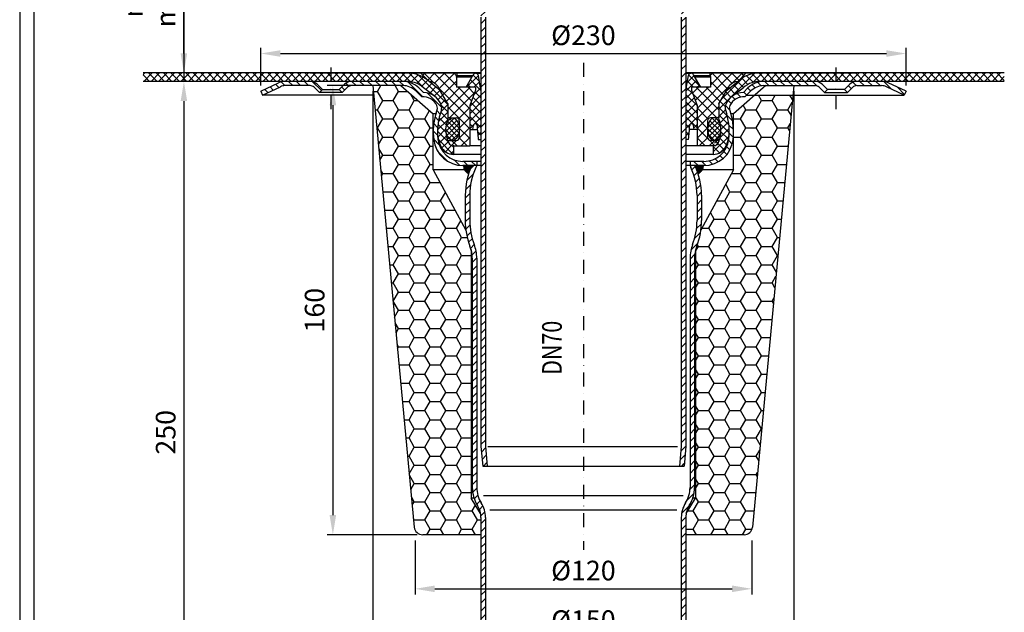
# Model space of a CAD drawing. Extents: x 0 to 3325, y 0 to 4825.
# Drawn here: x 0 to 1754, y 1346 to 2401 of the extents above; entities that cross this region are included whole.
import ezdxf

# ---------------------------------------------------------------- set-up
doc = ezdxf.new("R2010")
doc.units = 0
doc.header["$LTSCALE"] = 50
doc.header["$MEASUREMENT"] = 0
doc.linetypes.add('AUSGEZOGEN', pattern=[0])
doc.linetypes.add('STRICHPUNKT', pattern=[1, 0.5, -0.25, 0, -0.25])
doc.layers.get('DEFPOINTS').update_dxf_attribs({"linetype": 'AUSGEZOGEN'})
for name, color, linetype in [('BEM', 7, 'Continuous'), ('HILF', 2, 'Continuous'), ('MITTEL', 2, 'STRICHPUNKT'), ('SCHRAFF', 7, 'AUSGEZOGEN'), ('STEMPEL', 3, 'Continuous'), ('TEXT', 7, 'Continuous')]:
    doc.layers.add(name, color=color, linetype=linetype)
doc.styles.add('GREEKS', font='SIMPLEX.shx', dxfattribs={"width": 0.8})
doc.styles.get("Standard").update_dxf_attribs({"font": 'simplex.shx', "width": 0.8})
doc.dimstyles.get("Standard").update_dxf_attribs({"dimtxt": 0.18, "dimasz": 0.18, "dimexe": 0.18, "dimexo": 0.0625, "dimgap": 0.09, "dimtad": 0, "dimtih": 1, "dimtoh": 1, "dimdec": 4, "dimzin": 0, "dimdsep": 46, "dimtxsty": 'Standard', "dimcen": 0.09, "dimadec": 0, "dimazin": 0, "dimtfac": 1, "dimtdec": 4, "dimtofl": 0, "dimtmove": 0, "dimatfit": 3, "dimfxl": 0, "dimtolj": 1, "dimtzin": 0, "dimarcsym": 0})

# ---------------------------------------------------------------- blocks, each defined once
blk = doc.blocks.new('*D24')
at = {"layer": 'BEM', "color": 0, "lineweight": -2}
for p, q in [((463.046331328665, 2656.280157828437), (282.6104465670965, 2656.280157828437)), ((292.6104465670964, 2341.280157828437), (292.6104465670965, 2621.280157828437))]:
    blk.add_line(p, q, dxfattribs=at)
at = {"layer": 'BEM', "color": 0}
for points in [[(286.7771132337631, 2621.280157828437), (298.4437799004298, 2621.280157828437), (292.6104465670965, 2656.280157828437)], [(286.7771132337631, 2341.280157828437), (298.4437799004297, 2341.280157828437), (292.6104465670964, 2306.280157828437)]]:
    blk.add_solid(points, dxfattribs=at)
at = {"layer": 'DEFPOINTS', "color": 0}
for p in [(292.6104465670965, 2656.280157828437), (473.046331328665, 2656.280157828437), (292.6104465670976, 2306.280157828437)]:
    blk.add_point(p, dxfattribs=at)
at = {"layer": 'BEM', "color": 1, "insert": (230.9437799004294, 2481.280157828437), "char_height": 35, "attachment_point": 5, "rotation": 90}
blk.add_mtext('\\A1;min.40\\Pmax.180', dxfattribs=at)
blk = doc.blocks.new('*D21')
at = {"layer": 'BEM', "color": 0, "lineweight": -2}
for p, q in [((456.9497281059846, 2291.280157828437), (282.6104465670979, 2291.280157828437)), ((292.6104465670979, 2256.280157828437), (292.6104465670976, 1076.280157828437)), ((814.5412459612198, 1041.280157828437), (282.6104465670976, 1041.280157828437))]:
    blk.add_line(p, q, dxfattribs=at)
at = {"layer": 'BEM', "color": 0}
for points in [[(286.7771132337646, 2256.280157828437), (298.4437799004312, 2256.280157828437), (292.6104465670979, 2291.280157828437)], [(286.7771132337643, 1076.280157828437), (298.4437799004309, 1076.280157828437), (292.6104465670976, 1041.280157828437)]]:
    blk.add_solid(points, dxfattribs=at)
at = {"layer": 'DEFPOINTS', "color": 0}
for p in [(466.9497281059846, 2291.280157828437), (292.6104465670976, 1041.280157828437), (824.5412459612198, 1041.280157828437)]:
    blk.add_point(p, dxfattribs=at)
at = {"layer": 'BEM', "color": 1, "insert": (260.1104465670975, 1666.280157828437), "char_height": 35, "attachment_point": 5, "rotation": 90}
blk.add_mtext('\\A1;250', dxfattribs=at)
blk = doc.blocks.new('*D22')
at = {"layer": 'BEM', "color": 0, "lineweight": -2}
for p, q in [((429.4208569970674, 2283.780157828437), (429.4208569970674, 2350.952262326091)), ((1579.420856997067, 2283.780157828437), (1579.420856997067, 2350.952262326091)), ((464.4208569970674, 2340.952262326091), (1544.420856997067, 2340.952262326091))]:
    blk.add_line(p, q, dxfattribs=at)
at = {"layer": 'BEM', "color": 0}
for points in [[(464.4208569970674, 2346.785595659424), (464.4208569970674, 2335.118928992757), (429.4208569970674, 2340.952262326091)], [(1544.420856997067, 2346.785595659424), (1544.420856997067, 2335.118928992757), (1579.420856997067, 2340.952262326091)]]:
    blk.add_solid(points, dxfattribs=at)
at = {"layer": 'DEFPOINTS', "color": 0}
for p in [(1579.420856997067, 2340.952262326091), (429.4208569970674, 2273.780157828437), (1579.420856997067, 2273.780157828437)]:
    blk.add_point(p, dxfattribs=at)
at = {"layer": 'BEM', "color": 1, "insert": (1004.420856997067, 2373.452262326091), "char_height": 35, "attachment_point": 5}
blk.add_mtext('\\A1;%%C230', dxfattribs=at)
blk = doc.blocks.new('*D52')
at = {"layer": 'BEM', "color": 0, "lineweight": -2}
for p, q in [((629.4208569970688, 2273.780157828438), (629.4208569970687, 1289.237628205159)), ((1379.42085699707, 2273.780157828438), (1379.42085699707, 1289.237628205159)), ((664.4208569970687, 1299.237628205159), (1344.42085699707, 1299.237628205159))]:
    blk.add_line(p, q, dxfattribs=at)
at = {"layer": 'BEM', "color": 0}
for points in [[(664.4208569970687, 1305.070961538492), (664.4208569970687, 1293.404294871826), (629.4208569970687, 1299.237628205159)], [(1344.42085699707, 1305.070961538492), (1344.42085699707, 1293.404294871826), (1379.42085699707, 1299.237628205159)]]:
    blk.add_solid(points, dxfattribs=at)
at = {"layer": 'DEFPOINTS', "color": 0}
for p in [(629.4208569970688, 2283.780157828438), (1379.42085699707, 2283.780157828438), (1379.42085699707, 1299.237628205159)]:
    blk.add_point(p, dxfattribs=at)
at = {"layer": 'BEM', "color": 1, "insert": (1004.420856997069, 1331.737628205159), "char_height": 35, "attachment_point": 5}
blk.add_mtext('\\A1;%%c150', dxfattribs=at)
blk = doc.blocks.new('*D53')
at = {"layer": 'BEM', "color": 0, "lineweight": -2}
for p, q in [((704.4331338244592, 1473.780157828438), (704.4331338244592, 1377.576859106704)), ((1304.408580169676, 1473.780157828427), (1304.408580169676, 1377.576859106704)), ((739.4331338244592, 1387.576859106704), (1269.408580169676, 1387.576859106704))]:
    blk.add_line(p, q, dxfattribs=at)
at = {"layer": 'BEM', "color": 0}
for points in [[(739.4331338244592, 1393.410192440038), (739.4331338244592, 1381.743525773371), (704.4331338244592, 1387.576859106704)], [(1269.408580169676, 1393.410192440038), (1269.408580169676, 1381.743525773371), (1304.408580169676, 1387.576859106704)]]:
    blk.add_solid(points, dxfattribs=at)
at = {"layer": 'DEFPOINTS', "color": 0}
for p in [(704.4331338244592, 1483.780157828438), (1304.408580169676, 1483.780157828427), (1304.408580169676, 1387.576859106704)]:
    blk.add_point(p, dxfattribs=at)
at = {"layer": 'BEM', "color": 1, "insert": (1004.420856997068, 1420.076859106704), "char_height": 35, "attachment_point": 5}
blk.add_mtext('\\A1;%%c120', dxfattribs=at)
blk = doc.blocks.new('*D54')
at = {"layer": 'BEM', "color": 0, "lineweight": -2}
for p, q in [((619.4208569970688, 2283.780157828438), (548.0280543710288, 2283.780157828438)), ((558.0280543710288, 2248.780157828438), (558.0280543710287, 1518.780157828438)), ((708.0803807595585, 1483.780157828438), (548.0280543710287, 1483.780157828438))]:
    blk.add_line(p, q, dxfattribs=at)
at = {"layer": 'BEM', "color": 0}
for points in [[(552.1947210376954, 2248.780157828438), (563.8613877043622, 2248.780157828438), (558.0280543710288, 2283.780157828438)], [(552.1947210376953, 1518.780157828438), (563.8613877043621, 1518.780157828438), (558.0280543710287, 1483.780157828438)]]:
    blk.add_solid(points, dxfattribs=at)
at = {"layer": 'DEFPOINTS', "color": 0}
for p in [(629.4208569970688, 2283.780157828438), (558.0280543710287, 1483.780157828438), (718.0803807595585, 1483.780157828438)]:
    blk.add_point(p, dxfattribs=at)
at = {"layer": 'BEM', "color": 1, "insert": (525.5280543710285, 1883.780157828438), "char_height": 35, "attachment_point": 5, "rotation": 90}
blk.add_mtext('\\A1;160', dxfattribs=at)

msp = doc.modelspace()

# ---------------------------------------------------------------- hatches: boundary and pattern name
at = {"layer": 'SCHRAFF'}
h = msp.add_hatch(dxfattribs=at)
h.set_pattern_fill('_USER', color=256, scale=10, angle=45, style=0, pattern_type=0)
h.set_pattern_definition([(45, (-127.3688293374898, 426.3512499564504), (-7.071067811865475, 7.071067811865476), [])])
h.paths.add_polyline_path([(1186.920856997066, 2405.946651136874, -0.0755480014464902), (1189.62945041722, 2423.770644295048), (1215.299076849829, 2506.280157828437), (1206.920856997066, 2506.280157828437), (1181.990596206573, 2426.147176716138, 0.0755480014464924), (1178.920856997067, 2405.946651136873), (1178.920856997067, 1641.280157828437), (1175.858753773658, 1606.280157828437), (1183.858753773659, 1606.280157828437), (1186.920856997066, 1641.280157828437)])
h.paths.add_polyline_path([(829.920856997067, 2405.946651136873, 0.07554800144649416), (826.8511177875589, 2426.147176716138), (801.920856997066, 2506.280157828437), (793.5426371443036, 2506.280157828437), (819.2122635769138, 2423.770644295048, -0.07554800144649075), (821.9208569970674, 2405.946651136873), (821.920856997066, 1641.280157828438), (824.9829602204745, 1606.280157828437), (832.9829602204736, 1606.280157828437), (829.920856997067, 1641.280157828434)])
h = msp.add_hatch(dxfattribs=at)
h.set_pattern_fill('NET', color=256, scale=75, angle=45, style=0)
h.set_pattern_definition([(45, (-91.8880654745517, -10.44269657872974), (-6.629126073623882, 6.629126073623883), []), (135, (-91.8880654745517, -10.44269657872974), (-6.629126073623883, -6.629126073623882), [])])
h.paths.add_polyline_path([(554.4208569970674, 2306.280157828437), (220.0730828988735, 2306.280157828437), (220.0730828988735, 2291.280157828437), (554.4208569970674, 2291.280157828436)])
edge = h.paths.add_edge_path()
edge.add_line((693.3208998086902, 2306.280157828437), (554.4208569970672, 2306.280157828437))
edge.add_line((554.4208569970674, 2306.280157828437), (554.4208569970674, 2291.280157828436))
edge.add_line((554.4208569970674, 2291.280157828436), (692.8389950469834, 2291.280157828436))
edge.add_arc((689.7506467208523, 2246.747528620173), 44.63958959918958, 48.304960125542095, 86.03287595914009, ccw=False)
edge.add_line((719.4433712674954, 2280.079721296043), (738.4652739985775, 2265.393622815273))
edge.add_arc((719.4208569970674, 2237.530157828437), 33.75000000000023, 19.74992279557631, 55.64775970275349, ccw=False)
edge.add_arc((739.420856997207, 2244.710861136635), 12.49999999986003, 0, 19.749922795578073, ccw=False)
edge.add_line((751.9208569970674, 2244.710861136635), (751.9208569970674, 2244.280157829174))
edge.add_arc((739.4387050896426, 2244.277544945753), 12.48215218090115, -16.669370754964575, 0.011993700387222361, ccw=False)
edge.add_line((751.3963070014815, 2240.697059003151), (749.0368969597571, 2232.811427496098))
edge.add_arc((854.4208569970674, 2201.280157828438), 110.0000000000003, 163.3426229392628, 180.9504271772138)
edge.add_arc((805.5973585741749, 2202.468623274799), 61.23554128950983, 182.8203553511577, 205.7946697624201)
edge.add_arc((773.1708569970674, 2186.280157828437), 25, 204.7286115771017, 269.9999999999997)
edge.add_line((773.1708569970674, 2161.280157828437), (773.1708569970674, 2176.280157828437))
edge.add_arc((773.1708569970674, 2186.280157828437), 10, 204.0549499759265, 270.0000000000008, ccw=False)
edge.add_arc((805.5973585741749, 2202.468623274799), 46.23554128950968, 175.2713226471463, 205.9948493375309, ccw=False)
edge.add_ellipse((771.3450242389586, 2206.280157828437), major_axis=(0, 20), ratio=0.5912916379054138, start_angle=70.84576278782879, end_angle=89.99999999994287, ccw=False)
edge.add_arc((844.2797464264886, 2201.137664572976), 84.91641132063266, 162.7773774374071, 172.0772196123648, ccw=False)
edge.add_line((763.1708569970674, 2226.280157828437), (763.1708569970674, 2251.280157828436))
edge.add_line((763.1708569970674, 2251.280157828436), (749.3510105828152, 2275.216833970718))
edge.add_line((749.3510105828154, 2275.216833970718), (729.4208569970665, 2291.280157828438))
edge.add_arc((689.7506467208523, 2246.747528620173), 59.6395895991897, 48.30496012553646, 86.56800436974841)
edge = h.paths.add_edge_path()
edge.add_line((1259.804817034376, 2232.811427496099), (1257.445406992828, 2240.697059002565))
edge.add_arc((1269.420856997083, 2244.28015782844), 12.50000000001584, 180, 196.657377060738, ccw=False)
edge.add_line((1256.920856997067, 2244.28015782844), (1256.920856997067, 2244.710861136634))
edge.add_arc((1269.420856996934, 2244.710861136632), 12.49999999986726, 160.2500772044157, 179.9999999999922, ccw=False)
edge.add_arc((1289.420856997067, 2237.530157828437), 33.74999999999991, 124.3522402972572, 160.2500772044193, ccw=False)
edge.add_line((1270.376439995553, 2265.393622815269), (1289.398342726641, 2280.079721296043))
edge.add_arc((1319.091067273283, 2246.747528620173), 44.63958959918962, 86.03287595919198, 131.6950398744574, ccw=False)
edge.add_line((1322.179415599374, 2291.28015782844), (1454.420856997066, 2291.280157828439))
edge.add_line((1454.420856997067, 2291.280157828438), (1454.420856997067, 2306.280157828438))
edge.add_line((1454.420856997067, 2306.280157828437), (1315.520814185453, 2306.280157828437))
edge.add_arc((1319.091067273283, 2246.747528620177), 59.63958959918594, 93.43199563024237, 131.6950398744508)
edge.add_line((1279.420856997081, 2291.280157828447), (1259.49070341132, 2275.216833970719))
edge.add_line((1259.490703411318, 2275.216833970718), (1245.670856997066, 2251.280157828436))
edge.add_line((1245.670856997067, 2251.280157828437), (1245.670856997067, 2226.280157828438))
edge.add_arc((1164.56196756765, 2201.13766457298), 84.91641132062813, 7.9227803876365215, 17.22262256259188, ccw=False)
edge.add_ellipse((1237.496689755176, 2206.280157828437), major_axis=(0, 20), ratio=0.5912916379054138, start_angle=270.00000000006696, end_angle=289.1542372121773, ccw=False)
edge.add_arc((1203.244355419961, 2202.468623274799), 46.2355412895097, -25.994849337543883, 4.7286773528550725, ccw=False)
edge.add_arc((1235.670856997067, 2186.280157828437), 10, 270, 335.94505002401155, ccw=False)
edge.add_line((1235.670856997067, 2176.280157828437), (1235.670856997067, 2161.280157828437))
edge.add_arc((1235.670856997067, 2186.280157828437), 24.99999999999989, 270, 335.2713884228536)
edge.add_arc((1203.244355419961, 2202.4686232748), 61.23554128951005, 334.2053302375614, 357.1796446488244)
edge.add_arc((1154.420856997071, 2201.28015782844), 109.9999999999959, 359.0495728227758, 376.6573770607377)
h.paths.add_polyline_path([(1754.420856997067, 2306.280157828437), (1454.420856997067, 2306.280157828438), (1454.420856997067, 2291.280157828438), (1754.420856997067, 2291.280157828437)])
h = msp.add_hatch(dxfattribs=at)
h.set_pattern_fill('NET', color=256, scale=100, angle=45, style=0)
h.set_pattern_definition([(45, (-91.8880654745517, -10.44269657872974), (-8.838834764831843, 8.838834764831844), []), (135, (-91.8880654745517, -10.44269657872974), (-8.838834764831844, -8.838834764831843), [])])
h.paths.add_polyline_path([(811.9208569970674, 2275.780157828438), (811.9208569970674, 2280.780157828438), (778.1708569970674, 2280.780157828438), (778.1708569970674, 2299.548107020868), (779.1708569970679, 2301.280157828437), (779.1708569970679, 2306.280157828438), (714.4208569970674, 2306.280157828437), (729.4208569970674, 2291.280157828437, -0.2220666102277242), (744.4208569970674, 2283.429080290754, -0.03200099226497859), (745.838579085851, 2281.300543781566), (763.1708569970674, 2251.280157828437), (763.1708569970674, 2226.280157828436), (778.1708569970674, 2226.280157828437, -0.414213562373095), (783.1708569970674, 2221.280157828437), (783.1708569970674, 2191.280157828437, -0.4142135623730951), (778.1708569970674, 2186.280157828437), (763.1708569970674, 2186.280157828437, 0.4142135623730951), (773.1708569970674, 2176.280157828437), (801.9208569970674, 2176.280157828437), (801.9208569970674, 2248.305383633891)])
h.paths.add_polyline_path([(1263.003134908284, 2281.300543781567, -0.0320009922649687), (1264.420856997067, 2283.429080290754, -0.2220666102277242), (1279.420856997067, 2291.280157828437), (1294.420856997067, 2306.280157828437), (1229.670856997067, 2306.280157828437), (1229.670856997067, 2301.280157828438), (1230.670856997067, 2299.548107020868), (1230.670856997067, 2280.780157828438), (1196.920856997067, 2280.780157828438), (1196.920856997067, 2275.780157828438), (1206.920856997067, 2248.305383633892), (1206.920856997067, 2176.280157828437), (1235.670856997067, 2176.280157828437, 0.4142135623730951), (1245.670856997067, 2186.280157828437), (1230.670856997067, 2186.280157828437, -0.4142135623730951), (1225.670856997067, 2191.280157828437), (1225.670856997067, 2221.280157828437, -0.4142135623730951), (1230.670856997067, 2226.280157828437), (1245.670856997067, 2226.280157828436), (1245.670856997067, 2251.280157828437)])
h = msp.add_hatch(dxfattribs=at)
h.set_pattern_fill('NET', color=256, scale=75, angle=45, style=0)
h.set_pattern_definition([(45, (-82.0629276138011, 275.6437588411682), (-6.629126073623882, 6.629126073623883), []), (135, (-82.0629276138011, 275.6437588411682), (-6.629126073623883, -6.629126073623882), [])])
h.paths.add_polyline_path([(1186.920856997067, 2188.101739918882), (1191.643189475081, 2188.10173991888, 0.0157758768527914), (1193.858108112356, 2212.49731593244, -0.9877913202229517), (1200.362274988279, 2212.960696455119), (1201.689676528638, 2205.780157828438), (1206.920856997067, 2205.780157828438), (1206.920856997067, 2248.305383633891), (1196.920856997067, 2275.780157828438), (1196.920856997067, 2280.780157828438), (1213.420856997067, 2280.780157828438), (1200.761723160954, 2303.2355823126, 0.7040385315423929), (1191.482125809146, 2301.648398716772), (1186.920856997067, 2275.780157828439)])
h.paths.add_polyline_path([(801.9208569970674, 2248.305383633891), (801.9208569970674, 2205.780157828438), (807.1520374654965, 2205.780157828438), (808.4794390058555, 2212.960696455119, -0.9877913202222218), (814.9836058817791, 2212.497315932444, 0.01577587685279443), (817.198524519054, 2188.10173991888), (821.9208569970674, 2188.101739918882), (821.9208569970674, 2275.780157828439), (817.3595881849888, 2301.648398716772, 0.7040385315423929), (808.0799908331805, 2303.2355823126), (795.4208569970679, 2280.780157828438), (811.9208569970674, 2280.780157828438), (811.9208569970674, 2275.780157828438)])
h = msp.add_hatch(dxfattribs=at)
h.set_pattern_fill('_USER', color=256, scale=10, angle=135, style=0, pattern_type=0)
h.set_pattern_definition([(135, (-87.03198007322908, 57.13022820810693), (-7.071067811865476, -7.071067811865475), [])])
h.paths.add_polyline_path([(1547.417384863339, 2288.703621971945, 0.1095178116832431), (1535.79538266547, 2291.280157828438), (1491.369594338597, 2291.280157828438, 0.1989123673796676), (1478.995225667832, 2286.154526499204), (1469.420856997067, 2276.580157828439), (1474.724157855966, 2271.276856969539), (1484.298526526732, 2280.851225640304, -0.1989123673796341), (1491.369594338596, 2283.780157828437), (1535.79538266547, 2283.780157828437, -0.1095178116832429), (1544.247747900284, 2281.90631356917), (1576.251220034012, 2266.982849425663), (1579.420856997067, 2273.780157828437)])
h.paths.add_polyline_path([(1418.055162734435, 2291.280157828438), (1325.989399491992, 2291.28015782844, 0.1989123673796483), (1297.705128244532, 2279.564429075901), (1289.420856997067, 2271.280157828437, 0.3164988464832039), (1257.656151114721, 2248.934804259081, 0.09073028204084599), (1256.922712188133, 2244.495509482536, 0.07714123735654187), (1257.445406992828, 2240.697059002565), (1259.804817034377, 2232.811427496097, -0.1019430245146381), (1263.686154898294, 2188.587850136129, -0.3807343387517825), (1218.986714847793, 2148.780157828438), (1194.420856997067, 2148.780157828438), (1194.420856997067, 2141.280157828437), (1218.986714847791, 2141.280157828438, 0.3807343387517939), (1271.136061573377, 2187.722465520746, 0.1019430245146321), (1266.990087036921, 2234.96128679162), (1264.630676995371, 2242.84691829809, -0.05292262870892085), (1264.436543404436, 2243.884407894375, -0.09518534605672453), (1265.557228205346, 2248.465866351024, -0.3240200194650288), (1292.362153032289, 2263.61485214586), (1303.008429103428, 2274.261128217, -0.1989123673796535), (1325.98939949199, 2283.780157828437), (1417.472119655537, 2283.780157828437, -0.1989123673797085), (1424.543187467404, 2280.851225640301), (1434.117556138166, 2271.276856969539), (1439.420856997067, 2276.580157828438), (1429.434214611456, 2286.566800214049, 0.1899070311204029)])
h.paths.add_polyline_path([(682.8523145021445, 2291.280157828436), (591.3695943385976, 2291.280157828437, 0.1989123673796806), (578.9952256678309, 2286.154526499202), (569.4208569970685, 2276.580157828435), (574.7241578559674, 2271.276856969539), (584.2985265267321, 2280.851225640304, -0.1989123673796352), (591.3695943385976, 2283.780157828436), (682.8523145021431, 2283.780157828436, -0.1989123673796639), (705.8332848907075, 2274.261128216999), (716.4795609618468, 2263.61485214586, -0.3240200255406614), (743.2844860293089, 2248.465865826167, -0.09518533440535122), (744.4051705896986, 2243.88440789437, -0.05292262870869021), (744.2110369987636, 2242.84691829809), (741.8516269572142, 2234.96128679162, 0.1019430245146323), (737.7056524207574, 2187.722465520746, 0.3807343387518038), (789.8549991463442, 2141.280157828438), (814.4208569970674, 2141.280157828437), (814.4208569970674, 2148.780157828438), (789.8549991463442, 2148.780157828438, -0.3807343387518086), (745.1555590958396, 2188.587850136129, -0.1019430245146309), (749.0368969597575, 2232.811427496097), (751.3978049560073, 2240.70206547392, 0.07270455335399752), (751.9208569970674, 2244.274932062744), (751.9208569970674, 2244.710861136623, 0.08638924830836647), (751.1855628794142, 2248.934804259083, 0.316498846483187), (719.4208569970688, 2271.280157828437), (711.1365857496053, 2279.564429075899, 0.1989123673796554)])
h.paths.add_polyline_path([(517.4721196555383, 2291.280157828437), (473.0463313286662, 2291.280157828437, 0.1095178116832391), (461.4243291307962, 2288.703621971946), (429.4208569970674, 2273.780157828437), (432.5904939601223, 2266.982849425664), (464.5939660938523, 2281.90631356917, -0.1095178116832364), (473.0463313286662, 2283.780157828437), (517.4721196555383, 2283.780157828436, -0.198912367379666), (524.5431874674039, 2280.851225640301), (534.1175561381685, 2271.276856969539), (539.4208569970663, 2276.580157828439), (529.8464883263039, 2286.154526499203, 0.1989123673796666)])
h = msp.add_hatch(dxfattribs=at)
h.set_pattern_fill('HONEY', color=256, scale=150, style=0)
h.set_pattern_definition([(0, (0, 0), (28.125, 16.23797625), [18.75, -37.5]), (120, (0, 0), (-28.12499993854837, 16.23797635643734), [18.75, -37.5]), (59.99999999999999, (0, 0), (6.145163128357112e-08, 32.47595260643734), [-37.5, 18.75])])
h.paths.add_polyline_path([(1204.420856997069, 1548.780157828428), (1187.543256107113, 1521.775996404504, 0.04418823642723608), (1186.920856997067, 1514.747159505594), (1186.920856997067, 1483.78015782843), (1290.761333234579, 1483.780157828428, 0.3870924378344382), (1305.695846625469, 1497.380047198039), (1377.846109334308, 2266.982849425663), (1310.103952333879, 2266.982849425664), (1271.920856997069, 2233.780157828437), (1271.920856997067, 2133.780157828434), (1213.749701415446, 2026.055795640246, -0.05823896885784619), (1206.475052039281, 1997.961184271514, 0.02770564774322137), (1204.420856997069, 1991.642449324181)])
h.paths.add_polyline_path([(703.1458673686682, 1497.380047198039, 0.3870924378342751), (718.080380759558, 1483.780157828437), (821.9208569970674, 1483.780157828435), (821.9208569970674, 1514.747159505595, 0.04418823642726209), (821.298457887021, 1521.775996404509), (804.4208569970689, 1548.780157828428), (804.4208569970681, 1991.642449324174, 0.02770564774318881), (802.3666619548591, 1997.961184271499, -0.05823896885788794), (795.0920125786885, 2026.055795640252), (736.9208569970697, 2133.780157828434), (736.9208569970684, 2233.780157828437), (679.4208569970697, 2283.780157828436), (629.4208569970687, 2283.780157828436)])
h = msp.add_hatch(dxfattribs=at)
h.set_pattern_fill('NET', color=256, scale=50, angle=45, style=0)
h.set_pattern_definition([(45, (-91.8880654745517, -10.44269657872974), (-4.419417382415921, 4.419417382415922), []), (135, (-91.8880654745517, -10.44269657872974), (-4.419417382415922, -4.419417382415921), [])])
edge = h.paths.add_edge_path()
edge.add_ellipse((771.3450242389586, 2206.280157828437), major_axis=(0, 20), ratio=0.5912916379054138, start_angle=0, end_angle=360)
edge = h.paths.add_edge_path()
edge.add_ellipse((1237.496689755176, 2206.280157828437), major_axis=(0, 20), ratio=0.5912916379054138, start_angle=0, end_angle=360, ccw=False)
h = msp.add_hatch(dxfattribs=at)
h.set_pattern_fill('_USER', color=256, scale=0.5, style=0, pattern_type=0)
h.set_pattern_definition([(0, (-87.03198007322908, 57.13022820810693), (0, 0.5), [])])
h.paths.add_polyline_path([(1203.247843638444, 2141.280157828438, -0.03002704870962667), (1208.749839670647, 2127.325658924442, 0.3080300353355103), (1218.247843638444, 2141.280157828438)])
h.paths.add_polyline_path([(800.0918743234879, 2127.325658924442, -0.03002704870962704), (805.5938703556913, 2141.280157828438), (790.5938703556903, 2141.280157828438, 0.3080300353355175)])
h = msp.add_hatch(dxfattribs=at)
h.set_pattern_fill('_USER', color=256, scale=10, angle=45, style=0, pattern_type=0)
h.set_pattern_definition([(45, (-87.03198007322908, 57.13022820810693), (-7.071067811865475, 7.071067811865476), [])])
h.paths.add_polyline_path([(1186.920856997067, 1514.747159505595, -0.1420008527982261), (1193.120856997068, 1536.137811669565, 0.1420008527982318), (1202.420856997067, 1568.223789915523), (1202.420856997067, 1976.280157828437, -0.09269306033635383), (1206.475052039275, 1997.961184271499, 0.0920044384191184), (1214.920856997067, 2042.788757587505), (1214.920856997067, 2088.535545792845, 0.1093332246020756), (1203.247843638444, 2141.280157828438), (1194.420856997067, 2141.280157828438), (1195.958868080355, 2137.981882416507, -0.1095178116832401), (1206.920856997067, 2088.535545792845), (1206.920856997067, 2043.460452658014, -0.09340492719259828), (1199.015611378239, 2000.851987797243, 0.09269306033636293), (1194.420856997067, 1976.280157828437), (1194.420856997067, 1568.223789915523, -0.1420008527982259), (1186.360856997068, 1540.415942102361, 0.1420008527982344), (1178.920856997068, 1514.747159505595), (1178.920856997068, 1091.48964520099), (1176.289489264932, 1041.280157828437), (1184.300468032915, 1041.280157828437), (1186.920856997067, 1091.280157828442)])
h.paths.add_polyline_path([(821.9208569970674, 1091.280157828438), (824.5412459612198, 1041.280157828437), (832.5522247292024, 1041.280157828437), (829.920856997067, 1091.489645200985), (829.920856997067, 1514.747159505595, 0.1420008527982305), (822.4808569970678, 1540.415942102361, -0.1420008527982272), (814.4208569970674, 1568.223789915523), (814.4208569970674, 1976.280157828437, 0.09269306033635923), (809.8261026158971, 2000.851987797242, -0.09340492719259978), (801.9208569970674, 2043.460452658014), (801.9208569970674, 2088.535545792845, -0.1095178116832418), (812.8828459137803, 2137.981882416507), (814.4208569970674, 2141.280157828437), (805.5938703556913, 2141.280157828437, 0.1093332246020753), (793.9208569970679, 2088.535545792845), (793.9208569970679, 2042.788757587476, 0.09200443841905744), (802.3666619548594, 1997.9611842715, -0.09269306033635766), (806.4208569970679, 1976.280157828437), (806.4208569970679, 1568.223789915523, 0.1420008527982294), (815.7208569970671, 1536.137811669567, -0.1420008527982269), (821.9208569970674, 1514.747159505595)])

# ---------------------------------------------------------------- linework, layer by layer
at = {"layer": 'BEM'}
msp.add_line((292.6104465670965, 2671.280157828437), (292.6104465670976, 2291.280157828437), dxfattribs=at)
for p in [(763.1708569970674, 2251.280157828437), (763.1708569970674, 2251.280157828437), (1245.670856997067, 2251.280157828437), (1245.670856997067, 2251.280157828437)]:
    msp.add_point(p, dxfattribs=at)
at = {"layer": 'DEFPOINTS', "color": 0, "linetype": 'ByBlock'}
for p in [(466.9497281059846, 2291.280157828437), (466.9497281059846, 2291.280157828437), (629.4208569970674, 2283.780157828437), (432.5904939601223, 2266.982849425663), (1289.420856997067, 2271.280157828437), (1297.70512824453, 2279.564429075899)]:
    msp.add_point(p, dxfattribs=at)
at = {"layer": 'HILF'}
for p, q in [((0, 4825), (0, 0)), ((834.0219568466391, 1641.280157828437), (1172.361364668425, 1641.280157828437))]:
    msp.add_line(p, q, dxfattribs=at)
at = {"layer": 'HILF', "linetype": 'Continuous'}
for p, q in [((826.4622534178629, 1553.747602572164), (1182.379460576272, 1553.747602572164)), ((837.8466113504958, 1528.109793976387), (1170.99510264364, 1528.109793976387))]:
    msp.add_line(p, q, dxfattribs=at)
at = {"layer": 'MITTEL'}
for p, q in [((554.4208569970674, 2316.280157828437), (554.4208569970674, 2241.982849425663)), ((1004.420856997067, 2324.159192957517), (1004.420856997067, 1456.733982690524)), ((1454.420856997067, 2316.280157828437), (1454.420856997067, 2241.982849425663))]:
    msp.add_line(p, q, dxfattribs=at)
at = {"layer": 'SCHRAFF'}
for centre, start, end in [((805.5938703556903, 2141.280157828437), 180, 248.4816164551933), ((1203.247843638444, 2141.280157828437), 291.5183835448067, 0)]:
    msp.add_arc(centre, 15, start, end, dxfattribs=at)
at = {"layer": 'STEMPEL'}
for p, q in [((25, 4800), (25, 25)), ((821.9208569970674, 2405.946651136873), (821.9208569970663, 1641.280157828438)), ((829.920856997067, 2405.946651136873), (829.920856997067, 1641.280157828435)), ((1178.920856997067, 2405.946651136874), (1178.920856997067, 1641.280157828437)), ((1186.920856997066, 2405.946651136874), (1186.920856997066, 1641.280157828437)), ((821.9208569970663, 2306.280157828437), (220.0730828988735, 2306.280157828437)), ((516.9208569970674, 2306.280157828437), (821.9208569970674, 2306.280157828437)), ((714.4208569970674, 2306.280157828437), (729.4208569970674, 2291.280157828437)), ((714.4208569970674, 2306.280157828437), (739.4208569970674, 2306.280157828437)), ((739.4208569970674, 2306.280157828437), (759.4208569970674, 2306.280157828437)), ((759.4208569970674, 2306.280157828437), (779.1708569970676, 2306.280157828437)), ((779.1708569970676, 2301.280157828437), (778.1708569970674, 2299.548107020868)), ((778.1708569970674, 2299.548107020868), (778.1708569970674, 2280.780157828437)), ((778.1708569970674, 2299.548107020868), (806.0011949828372, 2299.548107020868)), ((779.1708569970676, 2306.280157828437), (779.1708569970676, 2301.280157828437)), ((806.9776300085657, 2301.280157828436), (779.1708569970665, 2301.280157828437)), ((795.4208569970676, 2280.780157828437), (808.0799908331805, 2303.2355823126)), ((812.4355494199272, 2305.780157828437), (821.9208569970674, 2305.780157828437)), ((821.9208569970674, 2275.780157828437), (817.3595881849888, 2301.648398716773)), ((1186.920856997067, 2306.280157828437), (1491.920856997067, 2306.280157828437)), ((1754.420856997067, 2306.280157828437), (1186.920856997066, 2306.280157828437)), ((1186.920856997067, 2305.780157828437), (1196.406164574208, 2305.780157828437)), ((1186.920856997067, 2275.780157828437), (1191.482125809146, 2301.648398716773)), ((1213.420856997067, 2280.780157828437), (1200.761723160954, 2303.2355823126)), ((1229.670856997067, 2301.280157828437), (1201.864083985568, 2301.280157828437)), ((1202.840519011298, 2299.548107020868), (1230.670856997067, 2299.548107020868)), ((1229.670856997067, 2306.280157828437), (1229.670856997067, 2301.280157828437)), ((1229.670856997067, 2301.280157828437), (1230.670856997067, 2299.548107020868)), ((1230.670856997067, 2299.548107020868), (1230.670856997067, 2280.780157828437)), ((1294.420856997067, 2306.280157828437), (1279.420856997067, 2291.280157828437)), ((692.8389950471483, 2291.280157828436), (220.0730828988735, 2291.280157828438)), ((429.4208569970674, 2273.780157828437), (461.4243291307962, 2288.703621971946)), ((432.5904939601223, 2266.982849425663), (464.5939660938523, 2281.90631356917)), ((517.4721196555383, 2283.780157828436), (473.0463313286662, 2283.780157828437)), ((524.5431874674027, 2280.851225640303), (534.1175561381685, 2271.276856969539)), ((529.8464883263039, 2286.154526499203), (539.4208569970674, 2276.580157828439)), ((569.4208569970685, 2276.580157828437), (578.9952256678309, 2286.154526499201)), ((584.2985265267321, 2280.851225640304), (574.7241578559674, 2271.276856969539)), ((682.8523145021431, 2283.780157828436), (591.3695943385976, 2283.780157828436)), ((629.4208569970685, 2283.780157828437), (703.1458673686682, 1497.380047198039)), ((679.4208569970685, 2283.780157828437), (736.9208569970685, 2233.780157828437)), ((724.6131596992409, 2296.087855126261), (729.4208569970674, 2291.280157828437)), ((749.3510105828152, 2275.216833970719), (729.4208569970674, 2291.280157828437)), ((763.1708569970674, 2251.280157828437), (745.8385790858499, 2281.300543781568)), ((811.9208569970674, 2280.780157828437), (778.1708569970674, 2280.780157828437)), ((811.9208569970674, 2280.780157828437), (811.9208569970674, 2275.780157828437)), ((1196.920856997067, 2280.780157828437), (1196.920856997067, 2275.780157828437)), ((1230.670856997067, 2280.780157828437), (1196.920856997067, 2280.780157828437)), ((1245.670856997067, 2251.280157828437), (1263.003134908285, 2281.300543781568)), ((1259.49070341132, 2275.216833970719), (1279.420856997067, 2291.280157828437)), ((1329.420856997069, 2283.780157828437), (1271.920856997069, 2233.780157828437)), ((1284.228554294894, 2296.087855126261), (1279.420856997067, 2291.280157828437)), ((1379.420856997069, 2283.780157828437), (1305.695846625469, 1497.380047198039)), ((1754.420856997067, 2291.280157828437), (1322.179415599547, 2291.280157828439)), ((1325.989399491992, 2283.780157828437), (1417.472119655537, 2283.780157828437)), ((1424.543187467403, 2280.851225640304), (1434.117556138167, 2271.276856969539)), ((1429.846488325567, 2286.154526499938), (1439.420856997067, 2276.580157828438)), ((1478.995225667831, 2286.154526499204), (1469.420856997067, 2276.580157828439)), ((1484.298526526732, 2280.851225640304), (1474.724157855966, 2271.276856969539)), ((1491.369594338596, 2283.780157828437), (1535.79538266547, 2283.780157828437)), ((1576.251220034012, 2266.982849425663), (1544.247747900284, 2281.90631356917)), ((1579.420856997067, 2273.780157828437), (1547.417384863339, 2288.703621971945)), ((429.4208569970674, 2273.780157828437), (432.5904939601223, 2266.982849425663)), ((630.9956046598287, 2266.982849425663), (432.5904939601223, 2266.982849425663)), ((539.4208569970674, 2276.580157828439), (534.1175561381685, 2271.276856969539)), ((574.7208569970671, 2271.280157828439), (534.1208569970677, 2271.280157828438)), ((539.4208569970674, 2276.580157828438), (569.4208569970663, 2276.580157828439)), ((569.4208569970685, 2276.580157828437), (574.7241578559674, 2271.276856969539)), ((705.8332848907064, 2274.261128217), (716.479560961847, 2263.61485214586)), ((711.1365857496053, 2279.564429075899), (719.4208569970685, 2271.280157828437)), ((738.4652739985818, 2265.393622815269), (719.4433712674986, 2280.07972129604)), ((811.9208569970674, 2275.780157828437), (801.9208569970674, 2248.305383633891)), ((821.9208569970674, 2275.780157828437), (821.9208569970674, 2188.10173991888)), ((1186.920856997067, 2275.780157828437), (1186.920856997067, 2188.10173991888)), ((1196.920856997067, 2275.780157828437), (1206.920856997067, 2248.305383633891)), ((1270.376439995553, 2265.393622815269), (1289.398342726636, 2280.07972129604)), ((1297.70512824453, 2279.564429075899), (1289.420856997067, 2271.280157828437)), ((1303.008429103428, 2274.261128217), (1292.362153032289, 2263.61485214586)), ((1295.730150312091, 2266.982849425664), (1576.251220034012, 2266.982849425663)), ((1439.420856997067, 2276.580157828438), (1434.117556138167, 2271.276856969539)), ((1434.120856997068, 2271.280157828438), (1474.720856997067, 2271.280157828438)), ((1469.420856997067, 2276.580157828438), (1439.420856997067, 2276.580157828438)), ((1469.420856997067, 2276.580157828439), (1474.724157855966, 2271.276856969539)), ((1579.420856997067, 2273.780157828437), (1576.251220034012, 2266.982849425663)), ((763.1708569970674, 2251.280157828437), (763.1708569970674, 2226.280157828437)), ((801.9208569970674, 2248.305383633891), (801.9208569970674, 2176.280157828437)), ((1206.920856997067, 2248.305383633891), (1206.920856997067, 2176.280157828437)), ((1245.670856997067, 2251.280157828437), (1245.670856997067, 2226.280157828437)), ((736.9208569970697, 2133.780157828435), (736.9208569970685, 2233.780157828437)), ((741.504959090705, 2233.780157828437), (736.9208569970685, 2233.780157828437)), ((741.8516269572142, 2234.96128679162), (744.2110369987636, 2242.846918298089)), ((751.3963070013078, 2240.697059002568), (749.0368969597573, 2232.811427496097)), ((751.9208569970674, 2244.710861136623), (751.9208569970674, 2244.280157828438)), ((1256.920856997067, 2244.710861136623), (1256.920856997067, 2244.280157828438)), ((1257.445406992827, 2240.697059002568), (1259.804817034377, 2232.811427496097)), ((1266.990087036921, 2234.96128679162), (1264.630676995371, 2242.846918298089)), ((1271.92085699707, 2233.780157828437), (1267.33675490343, 2233.780157828437)), ((1271.920856997067, 2133.780157828435), (1271.920856997069, 2233.780157828437)), ((763.1708569970674, 2226.280157828437), (778.1708569970674, 2226.280157828437)), ((783.1708569970674, 2221.280157828437), (783.1708569970674, 2191.280157828437)), ((807.1520374654965, 2205.780157828437), (808.4794390058555, 2212.960696455119)), ((1201.689676528638, 2205.780157828437), (1200.362274988279, 2212.960696455119)), ((1225.670856997067, 2221.280157828437), (1225.670856997067, 2191.280157828437)), ((1245.670856997067, 2226.280157828437), (1230.670856997067, 2226.280157828437)), ((801.9208569970674, 2205.780157828437), (815.4388119847504, 2205.780157828437)), ((1206.920856997067, 2205.780157828437), (1193.402902009384, 2205.780157828437)), ((763.1708569970674, 2186.280157828437), (778.1708569970674, 2186.280157828437)), ((773.1708569970674, 2176.280157828437), (773.1708569970674, 2161.280157828437)), ((773.1708569970674, 2176.280157828437), (801.9208569970674, 2176.280157828437)), ((821.9208569970674, 2176.280157828437), (801.9208569970674, 2176.280157828437)), ((817.198524519054, 2188.10173991888), (821.9208569970674, 2188.101739918882)), ((1191.643189475081, 2188.10173991888), (1186.920856997067, 2188.101739918882)), ((1206.920856997067, 2176.280157828437), (1186.920856997067, 2176.280157828437)), ((1235.670856997067, 2176.280157828437), (1206.920856997067, 2176.280157828437)), ((1245.670856997067, 2186.280157828437), (1230.670856997067, 2186.280157828437)), ((1235.670856997067, 2176.280157828437), (1235.670856997067, 2161.280157828437)), ((821.9208569970674, 2161.280157828437), (773.1708569970674, 2161.280157828437)), ((1235.670856997067, 2161.280157828437), (1186.920856997067, 2161.280157828437)), ((821.9208569970674, 2148.780157828438), (789.8549991463442, 2148.780157828438)), ((821.9208569970674, 2141.280157828437), (789.8549991463442, 2141.280157828438)), ((814.4208569970674, 2148.780157828438), (814.4208569970674, 2141.280157828438)), ((1218.986714847791, 2148.780157828438), (1186.920856997067, 2148.780157828438)), ((1218.986714847791, 2141.280157828438), (1186.920856997067, 2141.280157828437)), ((1194.420856997067, 2148.780157828438), (1194.420856997067, 2141.280157828438)), ((736.9208569970697, 2133.780157828435), (795.0920125786885, 2026.055795640252)), ((802.396502968612, 2133.780157828435), (736.9208569970697, 2133.780157828435)), ((1271.920856997066, 2133.780157828437), (1206.445211025522, 2133.780157828437)), ((1271.920856997067, 2133.780157828435), (1213.749701415446, 2026.055795640246)), ((804.4208569970681, 1991.642449324173), (804.4208569970685, 1548.780157828428)), ((1204.420856997069, 1991.64244932418), (1204.420856997069, 1548.780157828428)), ((821.9208569970663, 1641.280157828438), (824.9829602204743, 1606.280157828437)), ((829.920856997067, 1641.280157828435), (832.9829602204738, 1606.280157828437)), ((1178.920856997067, 1641.280157828437), (1175.85875377366, 1606.280157828437)), ((1186.920856997066, 1641.280157828437), (1183.858753773659, 1606.280157828437)), ((824.9829602204743, 1606.280157828437), (1183.858753773659, 1606.280157828437)), ((821.2984578870208, 1521.775996404509), (804.4208569970685, 1548.780157828428)), ((809.6586761786592, 1548.780157828428), (804.4208569970685, 1548.780157828428)), ((1187.543256107113, 1521.775996404504), (1204.420856997069, 1548.780157828428)), ((1204.420856997069, 1548.78015782843), (1199.183037815476, 1548.78015782843)), ((821.9208569970674, 1514.747159505595), (821.9208569970674, 1091.280157828437)), ((829.920856997067, 1514.747159505595), (829.920856997067, 1091.489645200986)), ((1178.920856997068, 1514.747159505595), (1178.920856997068, 1091.489645200986)), ((1186.920856997067, 1514.747159505595), (1186.920856997067, 1091.280157828437)), ((821.9208569970674, 1483.780157828435), (718.080380759558, 1483.780157828437)), ((1290.761333234579, 1483.780157828428), (1186.920856997067, 1483.78015782843))]:
    msp.add_line(p, q, dxfattribs=at)
at = {"layer": 'STEMPEL', "linetype": 'Continuous'}
for p, q in [((814.4208569970674, 2141.280157828437), (812.8828459137803, 2137.981882416507)), ((1194.420856997067, 2141.280157828437), (1195.958868080356, 2137.981882416507)), ((793.9208569970679, 2088.535545792845), (793.9208569970679, 2043.471558069391)), ((801.9208569970674, 2088.535545792845), (801.9208569970674, 2043.460452658014)), ((1206.920856997067, 2088.535545792845), (1206.920856997067, 2043.460452658014)), ((1214.920856997067, 2088.535545792845), (1214.920856997067, 2043.471558069391)), ((806.4208569970679, 1976.280157828437), (806.4208569970679, 1568.223789915522)), ((814.4208569970674, 1976.280157828437), (814.4208569970674, 1568.223789915522)), ((1194.420856997067, 1976.280157828437), (1194.420856997067, 1568.223789915522)), ((1202.420856997067, 1976.280157828437), (1202.420856997067, 1568.223789915522))]:
    msp.add_line(p, q, dxfattribs=at)
at = {"layer": 'STEMPEL'}
for centre, radius, start, end in [((689.7506467208523, 2246.747528620174), 59.63958959918969, 48.30496012553355, 86.56800436974592), ((812.4355494199272, 2300.780157828437), 5, 10.00000000000615, 150.5880863344754), ((1196.406164574208, 2300.780157828437), 5, 29.41191366552456, 169.9999999999939), ((1319.091067273283, 2246.747528620177), 59.63958959918604, 93.43199563025411, 131.6950398744664), ((473.0463313286662, 2263.780157828437), 27.5, 90, 114.9999999999934), ((473.0463313286662, 2263.780157828437), 20, 90, 114.9999999999934), ((517.4721196555383, 2273.780157828437), 17.5, 44.99999999999079, 90), ((517.4721196555383, 2273.780157828437), 10, 45, 90), ((591.3695943385976, 2273.780157828439), 17.5, 90, 135.0000000000092), ((591.3695943385976, 2273.780157828439), 10, 90, 135.0000000000092), ((682.8523145021431, 2251.280157828437), 40, 45, 45), ((682.8523145021443, 2251.280157828438), 39.99999999999912, 45, 90), ((682.8523145021431, 2251.280157828437), 32.50000000000036, 45, 90), ((689.7506467208523, 2246.747528620174), 44.63958959918969, 48.30496012553355, 86.03287595892866), ((728.5180710101615, 2271.300543781568), 20, 37.33158520150506, 87.41282956533911), ((728.5180710101615, 2271.300543781568), 20, 27.41282956533814, 37.33158520150506), ((1280.323642983973, 2271.300543781568), 20, 142.6684147984949, 152.5871704346619), ((1280.323642983973, 2271.300543781568), 20, 92.58717043466092, 142.6684147984949), ((1325.989399491992, 2251.280157828437), 40, 135, 135), ((1319.091067273283, 2246.747528620174), 44.63958959918969, 86.03287595896765, 131.6950398744664), ((1325.989399491992, 2251.280157828437), 40, 90, 135), ((1325.989399491992, 2251.280157828437), 32.5, 90, 135), ((1417.763641195021, 2274.483953082784), 16.7987344364366, 44.00565174560725, 90.99434825794017), ((1417.472119655537, 2273.780157828438), 10, 44.99999999999079, 90), ((1491.369594338598, 2273.780157828437), 17.49999999999972, 90, 135.0000000000092), ((1491.369594338596, 2273.780157828437), 10, 90, 134.9999999999908), ((1535.79538266547, 2263.780157828437), 27.5, 65.00000000000655, 90), ((1535.79538266547, 2263.780157828437), 20, 65.00000000000655, 90), ((719.4208569970606, 2237.530157828432), 26.25000000000886, 24.61997732871818, 96.43346645155692), ((719.4208569970674, 2237.530157828437), 33.75000000000017, 19.7499227956705, 90), ((1289.420856997067, 2237.530157828437), 33.75, 90, 160.2500772043295), ((1289.420856997067, 2237.530157828437), 26.25, 83.56653354841718, 155.3800226712937), ((731.9208569970674, 2243.258377447148), 12.5, 2.870713129642696, 24.61997732870633), ((739.4208569972072, 2244.710861136634), 12.49999999985988, 359.9999999999479, 19.74992279583525), ((1269.420856996936, 2244.710861136634), 12.49999999986725, 160.250077204177, 180.0000000000521), ((1276.920856997067, 2243.258377447148), 12.5, 155.3800226712937, 177.1292868703573), ((854.4208569970674, 2201.280157828438), 117.5, 163.3426229392617, 186.6258095648184), ((739.4208569970674, 2244.280157828438), 5, 343.3426229392617, 355.4602913654581), ((854.4208569970674, 2201.280157828438), 110, 163.3426229392617, 186.6258095648184), ((739.4387050896426, 2244.277544945752), 12.48215218090114, 343.3306292422504, 0.01199369701538267), ((1269.420856997083, 2244.28015782844), 12.50000000001592, 180.000000000013, 196.6573770607258), ((1154.420856997072, 2201.280157828439), 109.9999999999959, 353.3741904351687, 16.65737706073834), ((1269.420856997067, 2244.280157828438), 5, 184.5397086345419, 196.6573770607383), ((1154.420856997067, 2201.280157828438), 117.5, 353.3741904351816, 16.65737706073834), ((844.2797464264872, 2201.137664572976), 84.91641132063243, 162.7773774374033, 172.0772196123674), ((778.1708569970674, 2221.280157828437), 5, 0, 90), ((811.7286763312648, 2212.689057188397), 3.260572202551612, 356.6287185920198, 175.2211321469636), ((1202.591047291578, 2235.390563003671), 388.2829244220179, 183.3801321568337, 186.9953969035613), ((806.2506667025564, 2235.390563003671), 388.2829244220179, 353.0046030964388, 356.6198678431663), ((1197.11303766287, 2212.689057188397), 3.260572202551612, 4.77886785303636, 183.3712814079802), ((1230.670856997067, 2221.280157828437), 5, 90, 180), ((1164.56196756765, 2201.137664572979), 84.91641132062858, 7.922780387632606, 17.22262256259667), ((805.5973585741747, 2202.468623274799), 61.23554128950983, 182.8203553511535, 205.994849337524), ((805.5973585741747, 2202.468623274799), 46.23554128950983, 175.2713226470797, 205.994849337524), ((1203.244355419961, 2202.468623274799), 46.23554128950983, 334.005150662476, 4.7286773529073), ((1203.244355419961, 2202.468623274799), 61.23554128950983, 334.005150662476, 357.1796446488335), ((789.8549991463442, 2193.780157828438), 52.5, 186.6258095648184, 270), ((789.8549991463442, 2193.780157828438), 45, 186.6258095648184, 270), ((773.1708569970674, 2186.280157828437), 25, 204.7286115771061, 270), ((773.1708569970674, 2186.280157828437), 10, 180, 270), ((778.1708569970674, 2191.280157828437), 5, 270, 0), ((1218.986714847791, 2193.780157828438), 45, 270, 353.3741904351816), ((1218.986714847791, 2193.780157828438), 52.5, 270, 353.3741904351816), ((1230.670856997067, 2191.280157828437), 5, 180, 270), ((1235.670856997067, 2186.280157828437), 10, 270, 0), ((1235.670856997067, 2186.280157828437), 25, 270, 335.2713884228938), ((718.0803807595582, 1498.780157828437), 15, 185.3558250428617, 270), ((1290.761333234579, 1498.780157828437), 15, 270, 354.6441749571383)]:
    msp.add_arc(centre, radius, start, end, dxfattribs=at)
at = {"layer": 'STEMPEL', "linetype": 'Continuous'}
for centre, radius, start, end in [((918.9208569970679, 2088.535545792845), 125, 155.0418036876877, 180), ((1089.920856997067, 2088.535545792845), 125, 0, 24.95819631230676), ((918.9208569970679, 2088.535545792845), 117, 155.0000000000065, 180), ((1089.920856997067, 2088.535545792845), 117, 0, 24.99999999999345), ((918.9208569970679, 2043.130157828436), 125.0004662156287, 179.8435140456461, 201.1831543930286), ((918.9208569970679, 2043.130157828436), 117.0004662156286, 179.8382525687493, 201.1831543930286), ((1089.920856997067, 2043.130157828436), 117.0004662156286, 338.8168456069714, 0.1617474312506951), ((1089.920856997067, 2043.130157828436), 125.0004662156287, 338.8168456069714, 0.1564859543538863), ((746.4208569970679, 1976.280157828437), 68, 0, 21.18315439302857), ((1262.420856997067, 1976.280157828437), 68, 158.8168456069714, 180), ((746.4208569970679, 1976.280157828437), 60, 0, 21.18315439302857), ((1262.420856997067, 1976.280157828437), 60, 158.8168456069714, 180), ((866.4208569970679, 1568.223789915522), 60, 180, 212.3280641221636), ((866.4208569970679, 1568.223789915522), 52, 180, 212.3280641221636), ((1142.420856997067, 1568.223789915522), 52, 327.6719358778365, 0), ((1142.420856997067, 1568.223789915522), 60, 327.6719358778365, 0), ((781.9208569970674, 1514.747159505595), 40, 0, 32.32806412216358), ((781.9208569970674, 1514.747159505595), 48, 0, 32.32806412216358), ((1226.920856997067, 1514.747159505595), 48, 147.6719358778364, 180), ((1226.920856997067, 1514.747159505595), 40, 147.6719358778364, 180)]:
    msp.add_arc(centre, radius, start, end, dxfattribs=at)
at = {"layer": 'STEMPEL'}
msp.add_ellipse((771.3450242389586, 2206.280157828437), major_axis=(0, 20), ratio=0.5912916379054138, dxfattribs=at)
at = {"layer": 'STEMPEL', "extrusion": (0, 0, -1)}
msp.add_ellipse((1237.496689755176, 2206.280157828437), major_axis=(0, 20), ratio=0.5912916379054138, dxfattribs=at)
at = {"layer": 'STEMPEL'}
for p in [(778.1708569970674, 2299.548107020868), (779.1708569970676, 2306.280157828437), (1229.670856997067, 2306.280157828437), (1230.670856997067, 2299.548107020868), (763.1708569970674, 2186.280157828437), (773.1708569970674, 2186.280157828437), (773.1708569970674, 2186.280157828437), (773.1708569970674, 2186.280157828437), (773.1708569970674, 2176.280157828437), (773.1708569970674, 2176.280157828437), (1235.670856997067, 2186.280157828437), (1235.670856997067, 2186.280157828437), (1235.670856997067, 2186.280157828437), (1235.670856997067, 2176.280157828437), (1235.670856997067, 2176.280157828437), (1242.465252979109, 2178.94284338518), (1242.687573916768, 2179.155153711331), (1242.938525675835, 2179.411315715267), (1245.670856997067, 2186.280157828437)]:
    msp.add_point(p, dxfattribs=at)

# ---------------------------------------------------------------- texts
at = {"layer": 'TEXT', "color": 1, "style": 'GREEKS', "width": 0.8}
msp.add_text('DN70', height=35, rotation=90, dxfattribs=at).set_placement((965.936524215711, 1768.676281893285))

# ---------------------------------------------------------------- dimensions: what is measured, and where the dimension line sits
at = {"layer": 'BEM'}
dim = msp.add_linear_dim(base=(292.6104465670965, 2656.280157828437), p1=(292.6104465670976, 2306.280157828437), p2=(473.046331328665, 2656.280157828437), angle=90, text='min.40\\Pmax.180', dimstyle='Standard', override={"dimscale": 10, "dimtxt": 3.5, "dimasz": 3.5, "dimexe": 1, "dimexo": 1, "dimgap": 1.5, "dimtad": 1, "dimtih": 0, "dimtoh": 0, "dimdec": 2, "dimlfac": 0.2, "dimzin": 8, "dimcen": 1.5, "dimclrt": 1, "dimadec": 2, "dimazin": 2, "dimtfac": 0.5142857142857143, "dimtdec": 2, "dimtofl": 1, "dimtzin": 8}, dxfattribs=at)
dim.commit()
dim.dimension.update_dxf_attribs({"geometry": '*D24', "text_midpoint": (230.9437799004294, 2481.280157828437)})
for base, p1, p2, text, picture, middle in [((1579.420856997067, 2340.952262326091), (429.4208569970674, 2273.780157828437), (1579.420856997067, 2273.780157828437), '%%C<>', '*D22', (1004.420856997067, 2373.452262326091)), ((1379.42085699707, 1299.237628205159), (629.4208569970688, 2283.780157828438), (1379.42085699707, 2283.780157828438), '%%c<>', '*D52', (1004.420856997069, 1331.737628205159)), ((1304.408580169676, 1387.576859106704), (704.4331338244592, 1483.780157828438), (1304.408580169676, 1483.780157828427), '%%c<>', '*D53', (1004.420856997068, 1420.076859106704))]:
    dim = msp.add_linear_dim(base=base, p1=p1, p2=p2, text=text, dimstyle='Standard', override={"dimscale": 10, "dimtxt": 3.5, "dimasz": 3.5, "dimexe": 1, "dimexo": 1, "dimgap": 1.5, "dimtad": 1, "dimtih": 0, "dimtoh": 0, "dimdec": 2, "dimlfac": 0.2, "dimzin": 8, "dimcen": 1.5, "dimclrt": 1, "dimadec": 2, "dimazin": 2, "dimtfac": 0.5142857142857143, "dimtdec": 2, "dimtofl": 1, "dimtzin": 8}, dxfattribs=at)
    dim.commit()
    dim.dimension.update_dxf_attribs({"geometry": picture, "text_midpoint": middle})
for base, p1, p2, picture, middle in [((292.6104465670976, 1041.280157828437), (466.9497281059846, 2291.280157828437), (824.5412459612198, 1041.280157828437), '*D21', (260.1104465670975, 1666.280157828437)), ((558.0280543710287, 1483.780157828438), (629.4208569970688, 2283.780157828438), (718.0803807595585, 1483.780157828438), '*D54', (525.5280543710285, 1883.780157828438))]:
    dim = msp.add_linear_dim(base=base, p1=p1, p2=p2, angle=90, dimstyle='Standard', override={"dimscale": 10, "dimtxt": 3.5, "dimasz": 3.5, "dimexe": 1, "dimexo": 1, "dimgap": 1.5, "dimtad": 1, "dimtih": 0, "dimtoh": 0, "dimdec": 2, "dimlfac": 0.2, "dimzin": 8, "dimcen": 1.5, "dimclrt": 1, "dimadec": 2, "dimazin": 2, "dimtfac": 0.5142857142857143, "dimtdec": 2, "dimtofl": 1, "dimtzin": 8}, dxfattribs=at)
    dim.commit()
    dim.dimension.update_dxf_attribs({"geometry": picture, "text_midpoint": middle})

doc.saveas('drawing.dxf')
